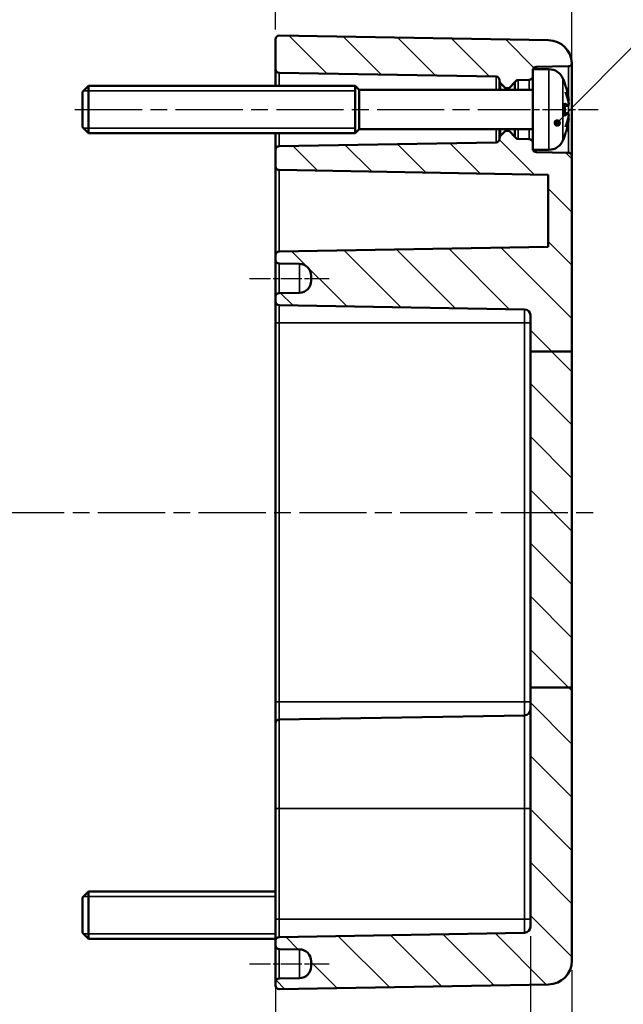
# Model space of a CAD drawing. Units: millimetres. Extents: x 0 to 420, y 0 to 297.
# Drawn here: x 295 to 346, y 148 to 231 of the extents above; entities that cross this region are included whole.
import ezdxf

# ---------------------------------------------------------------- set-up
doc = ezdxf.new("R2010")
doc.units = ezdxf.units.MM
doc.linetypes.add('CHAIN', pattern=[0.3543, 0.2362, -0.0295, 0.0591, -0.0295])
for name, color, linetype, lineweight in [('Bemaßung (ISO)', 7, 'Continuous', 25), ('Mittellinie (ISO)', 7, 'Continuous', 25), ('Schraffur (ISO)', 7, 'Continuous', 18), ('Sichtbar (ISO)', 7, 'Continuous', 50), ('Sichtbar schmal (ISO)', 7, 'Continuous', 35), ('Symbol (ISO)', 7, 'Continuous', 25)]:
    doc.layers.add(name, color=color, linetype=linetype, lineweight=lineweight)
doc.styles.add('Notiztext (DIN)', font='isocpeur.ttf')
doc.dimstyles.new('Standard (DIN)', dxfattribs={"dimtxt": 3.5, "dimasz": 2.5, "dimexe": 3.175, "dimexo": 0.8, "dimgap": 0.8, "dimtad": 1, "dimrnd": 1e-08, "dimzin": 0, "dimtxsty": 'Notiztext (DIN)', "dimcen": 0.09, "dimdle": 10, "dimclrd": 256, "dimclre": 256, "dimclrt": 256, "dimadec": 0, "dimazin": 0, "dimtfac": 1, "dimtmove": 0, "dimatfit": 3, "dimfxl": 1, "dimtolj": 1, "dimtzin": 0, "dimlwd": -1, "dimlwe": -1, "dimarcsym": 0})
doc.dimstyles.new('Standard - Methode 2a (DIN)$7', dxfattribs={"dimtxt": 3.5, "dimasz": 2.5, "dimexe": 3.175, "dimexo": 0.8, "dimgap": 0.8, "dimtad": 1, "dimtih": 1, "dimtoh": 1, "dimrnd": 1e-08, "dimtxsty": 'Notiztext (DIN)', "dimcen": 0.09, "dimdle": 10, "dimclrd": 256, "dimclre": 256, "dimclrt": 256, "dimazin": 2, "dimtfac": 1, "dimtmove": 0, "dimatfit": 3, "dimfxl": 1, "dimtolj": 1, "dimlwd": -1, "dimlwe": -1, "dimarcsym": 0})

# ---------------------------------------------------------------- blocks, each defined once
blk = doc.blocks.new('*D23')
at = {"layer": 'Bemaßung (ISO)', "transparency": 16777216}
for p, q in [((316.767, 230.415), (316.767, 244.096)), ((341.767, 220.526), (341.767, 244.096)), ((319.267, 240.921), (339.267, 240.921))]:
    blk.add_line(p, q, dxfattribs=at)
for points in [[(319.267, 241.337), (319.267, 240.504), (316.767, 240.921)], [(339.267, 241.337), (339.267, 240.504), (341.767, 240.921)]]:
    blk.add_solid(points, dxfattribs=at)
at = {"layer": 'Defpoints', "color": 0, "transparency": 16777216}
for p in [(341.767, 240.921), (316.767, 229.615), (341.767, 219.726)]:
    blk.add_point(p, dxfattribs=at)
at = {"layer": 'Bemaßung (ISO)', "transparency": 16777216, "insert": (327.167, 245.221), "char_height": 3.5, "attachment_point": 1, "style": 'Notiztext (DIN)'}
blk.add_mtext('\\A1;25', dxfattribs=at)
blk = doc.blocks.new('*D24')
at = {"layer": 'Bemaßung (ISO)', "transparency": 16777216}
for p, q in [((251.767, 213.022), (251.767, 267.096)), ((341.767, 220.526), (341.767, 267.096)), ((254.267, 263.921), (339.267, 263.921))]:
    blk.add_line(p, q, dxfattribs=at)
for points in [[(254.267, 264.337), (254.267, 263.504), (251.767, 263.921)], [(339.267, 264.337), (339.267, 263.504), (341.767, 263.921)]]:
    blk.add_solid(points, dxfattribs=at)
at = {"layer": 'Defpoints', "color": 0, "transparency": 16777216}
for p in [(341.767, 263.921), (341.767, 219.726), (251.767, 212.222)]:
    blk.add_point(p, dxfattribs=at)
at = {"layer": 'Bemaßung (ISO)', "transparency": 16777216, "insert": (294.667, 268.221), "char_height": 3.5, "attachment_point": 1, "style": 'Notiztext (DIN)'}
blk.add_mtext('\\A1;65', dxfattribs=at)
blk = doc.blocks.new('*D29')
at = {"layer": 'Bemaßung (ISO)', "transparency": 16777216}
for p, q in [((338.267, 153.887), (338.267, 92.383)), ((254.767, 152.758), (254.767, 92.383)), ((257.267, 95.558), (335.767, 95.558))]:
    blk.add_line(p, q, dxfattribs=at)
for points in [[(257.267, 95.974), (257.267, 95.141), (254.767, 95.558)], [(335.767, 95.974), (335.767, 95.141), (338.267, 95.558)]]:
    blk.add_solid(points, dxfattribs=at)
at = {"layer": 'Defpoints', "color": 0, "transparency": 16777216}
for p in [(338.267, 154.687), (254.767, 153.558), (338.267, 95.558)]:
    blk.add_point(p, dxfattribs=at)
at = {"layer": 'Bemaßung (ISO)', "transparency": 16777216, "insert": (272.979, 100.908), "char_height": 3.5, "attachment_point": 1, "style": 'Notiztext (DIN)'}
blk.add_mtext('\\A1;58,5{ (max. Einbauhöhe)}', dxfattribs=at)
blk = doc.blocks.new('*D30')
at = {"layer": 'Bemaßung (ISO)', "transparency": 16777216}
for p, q in [((338.267, 153.887), (338.267, 129.67)), ((341.767, 151.022), (341.767, 129.67)), ((335.767, 132.845), (333.267, 132.845)), ((338.267, 132.845), (341.767, 132.845)), ((344.267, 132.845), (357.817, 132.845))]:
    blk.add_line(p, q, dxfattribs=at)
for points in [[(335.767, 133.262), (335.767, 132.428), (338.267, 132.845)], [(344.267, 133.262), (344.267, 132.428), (341.767, 132.845)]]:
    blk.add_solid(points, dxfattribs=at)
at = {"layer": 'Defpoints', "color": 0, "transparency": 16777216}
for p in [(338.267, 154.687), (341.767, 151.822), (338.267, 132.845)]:
    blk.add_point(p, dxfattribs=at)
at = {"layer": 'Bemaßung (ISO)', "transparency": 16777216, "insert": (348.792, 138.195), "char_height": 3.5, "attachment_point": 1, "style": 'Notiztext (DIN)'}
blk.add_mtext('\\A1;(3,5)', dxfattribs=at)
blk = doc.blocks.new('*D31')
at = {"layer": 'Bemaßung (ISO)', "transparency": 16777216}
for p, q in [((316.767, 154.521), (316.767, 118.416)), ((338.267, 153.887), (338.267, 118.416)), ((335.767, 121.591), (319.267, 121.591))]:
    blk.add_line(p, q, dxfattribs=at)
for points in [[(319.267, 122.008), (319.267, 121.174), (316.767, 121.591)], [(335.767, 122.008), (335.767, 121.174), (338.267, 121.591)]]:
    blk.add_solid(points, dxfattribs=at)
at = {"layer": 'Defpoints', "color": 0, "transparency": 16777216}
for p in [(316.767, 155.321), (338.267, 154.687), (316.767, 121.591)]:
    blk.add_point(p, dxfattribs=at)
at = {"layer": 'Bemaßung (ISO)', "transparency": 16777216, "insert": (323.929, 126.591), "char_height": 3.5, "attachment_point": 1, "style": 'Notiztext (DIN)'}
blk.add_mtext('\\A1;21,5', dxfattribs=at)

msp = doc.modelspace()

# ---------------------------------------------------------------- hatches: boundary and pattern name
at = {"layer": 'Schraffur (ISO)'}
h = msp.add_hatch(dxfattribs=at)
h.set_pattern_fill('ANSI31', color=256, scale=25.4, angle=90.00021, style=0)
h.set_pattern_definition([(135.0002, (0, 0), (-2.245056, -2.245072), [])])
edge = h.paths.add_edge_path()
edge.add_line((338.485, 227.071), (338.467, 227.071))
edge.add_line((338.467, 227.071), (338.467, 226.465))
edge.add_ellipse((338.167, 226.465), major_axis=(0.005, -0.3), ratio=1, start_angle=0, end_angle=89, ccw=False)
edge.add_line((338.172, 226.165), (337.236, 226.149))
edge.add_ellipse((337.241, 225.849), major_axis=(-0.26, 0.15), ratio=1, start_angle=301.10745, end_angle=360)
edge.add_ellipse((336.722, 226.15), major_axis=(0.212, -0.212), ratio=1, start_angle=0, end_angle=14.89255, ccw=False)
edge.add_line((336.934, 225.938), (336.496, 225.5))
edge.add_ellipse((336.425, 225.571), major_axis=(0, -0.1), ratio=1, start_angle=0, end_angle=45, ccw=False)
edge.add_line((336.425, 225.471), (336.208, 225.471))
edge.add_ellipse((336.208, 225.571), major_axis=(-0.0707, -0.0707), ratio=1, start_angle=0, end_angle=45, ccw=False)
edge.add_line((336.137, 225.5), (335.754, 225.883))
edge.add_ellipse((335.967, 226.095), major_axis=(-0.3, 0), ratio=1, start_angle=0, end_angle=45, ccw=False)
edge.add_line((335.667, 226.095), (335.667, 226.146))
edge.add_ellipse((335.367, 226.146), major_axis=(0.005, 0.3), ratio=1, start_angle=271, end_angle=360)
edge.add_line((335.372, 226.446), (317.061, 226.765))
edge.add_ellipse((317.067, 227.065), major_axis=(-0.3, 0), ratio=1, start_angle=0, end_angle=89, ccw=False)
edge.add_line((316.767, 227.065), (316.767, 229.615))
edge.add_ellipse((317.067, 229.615), major_axis=(0.005, 0.3), ratio=1, start_angle=0, end_angle=91, ccw=False)
edge.add_line((317.072, 229.915), (339.801, 229.518))
edge.add_ellipse((339.767, 227.519), major_axis=(1.999, 0.07), ratio=1, start_angle=0, end_angle=87.00472, ccw=False)
edge.add_ellipse((341.467, 227.615), major_axis=(0.005, -0.3), ratio=1, start_angle=0, end_angle=83.84674, ccw=False)
edge.add_line((341.472, 227.315), (338.761, 227.268))
edge.add_ellipse((338.767, 226.968), major_axis=(-0.282, 0.102), ratio=1, start_angle=290.96034, end_angle=360)
edge = h.paths.add_edge_path()
edge.add_line((341.767, 174.888), (338.267, 174.888))
edge.add_line((338.267, 174.888), (338.267, 154.687))
edge.add_ellipse((337.767, 154.687), major_axis=(0.5, 0), ratio=1, start_angle=271, end_angle=360, ccw=False)
edge.add_line((337.775, 154.187), (317.061, 153.826))
edge.add_ellipse((317.067, 153.526), major_axis=(-0.005, 0.3), ratio=1, start_angle=0, end_angle=89)
edge.add_line((316.767, 153.526), (316.767, 153.115))
edge.add_ellipse((317.067, 153.115), major_axis=(-0.3, 0), ratio=1, start_angle=0, end_angle=89)
edge.add_line((317.061, 152.815), (318.784, 152.785))
edge.add_ellipse((318.767, 151.785), major_axis=(0.017, 1), ratio=1, start_angle=271, end_angle=360, ccw=False)
edge.add_line((319.767, 151.785), (319.767, 151.356))
edge.add_ellipse((318.767, 151.356), major_axis=(1, 0), ratio=1, start_angle=271, end_angle=360, ccw=False)
edge.add_line((318.784, 150.356), (317.061, 150.326))
edge.add_ellipse((317.067, 150.026), major_axis=(-0.005, 0.3), ratio=1, start_angle=0, end_angle=89)
edge.add_line((316.767, 150.026), (316.767, 149.726))
edge.add_ellipse((317.067, 149.726), major_axis=(-0.3, 0), ratio=1, start_angle=0, end_angle=91)
edge.add_line((317.072, 149.426), (339.801, 149.823))
edge.add_ellipse((339.767, 151.822), major_axis=(0.035, -2), ratio=1, start_angle=0, end_angle=89)
edge.add_line((341.767, 151.822), (341.767, 174.888))
h.paths.add_polyline_path([(341.767, 203.233), (338.267, 203.233), (338.267, 174.888), (341.767, 174.888)])
edge = h.paths.add_edge_path()
edge.add_line((338.485, 220.271), (338.467, 220.271))
edge.add_line((338.467, 220.271), (338.467, 220.876))
edge.add_ellipse((338.167, 220.876), major_axis=(0.3, 0), ratio=1, start_angle=0, end_angle=89)
edge.add_line((338.172, 221.176), (337.236, 221.192))
edge.add_ellipse((337.241, 221.492), major_axis=(-0.005, -0.3), ratio=1, start_angle=301.10745, end_angle=360, ccw=False)
edge.add_ellipse((336.722, 221.191), major_axis=(0.26, 0.15), ratio=1, start_angle=0, end_angle=14.89255)
edge.add_line((336.934, 221.403), (336.496, 221.841))
edge.add_ellipse((336.425, 221.771), major_axis=(0.0707, 0.0707), ratio=1, start_angle=0, end_angle=45)
edge.add_line((336.425, 221.871), (336.208, 221.871))
edge.add_ellipse((336.208, 221.771), major_axis=(0, 0.1), ratio=1, start_angle=0, end_angle=45)
edge.add_line((336.137, 221.841), (335.754, 221.458))
edge.add_ellipse((335.967, 221.246), major_axis=(-0.212, 0.212), ratio=1, start_angle=0, end_angle=45)
edge.add_line((335.667, 221.246), (335.667, 221.195))
edge.add_ellipse((335.367, 221.195), major_axis=(0.3, 0), ratio=1, start_angle=271, end_angle=360, ccw=False)
edge.add_line((335.372, 220.895), (317.061, 220.576))
edge.add_ellipse((317.067, 220.276), major_axis=(-0.005, 0.3), ratio=1, start_angle=0, end_angle=89)
edge.add_line((316.767, 220.276), (316.767, 218.865))
edge.add_ellipse((317.067, 218.865), major_axis=(-0.3, 0), ratio=1, start_angle=0, end_angle=89)
edge.add_line((317.061, 218.565), (339.767, 218.169))
edge.add_line((339.767, 218.169), (339.767, 212.072))
edge.add_line((339.767, 212.072), (317.061, 211.676))
edge.add_ellipse((317.067, 211.376), major_axis=(-0.005, 0.3), ratio=1, start_angle=0, end_angle=89)
edge.add_line((316.767, 211.376), (316.767, 210.965))
edge.add_ellipse((317.067, 210.965), major_axis=(-0.005, -0.3), ratio=1, start_angle=271, end_angle=360)
edge.add_line((317.061, 210.665), (318.784, 210.635))
edge.add_ellipse((318.767, 209.635), major_axis=(0.017, 1), ratio=1, start_angle=271, end_angle=360, ccw=False)
edge.add_line((319.767, 209.635), (319.767, 209.206))
edge.add_ellipse((318.767, 209.206), major_axis=(1, 0), ratio=1, start_angle=271, end_angle=360, ccw=False)
edge.add_line((318.784, 208.206), (317.061, 208.176))
edge.add_ellipse((317.067, 207.876), major_axis=(-0.005, 0.3), ratio=1, start_angle=0, end_angle=89)
edge.add_line((316.767, 207.876), (316.767, 207.465))
edge.add_ellipse((317.067, 207.465), major_axis=(-0.005, -0.3), ratio=1, start_angle=271, end_angle=360)
edge.add_line((317.061, 207.165), (337.775, 206.804))
edge.add_ellipse((337.767, 206.304), major_axis=(0.009, 0.5), ratio=1, start_angle=271, end_angle=360, ccw=False)
edge.add_line((338.267, 206.304), (338.267, 203.233))
edge.add_line((338.267, 203.233), (341.767, 203.233))
edge.add_line((341.767, 203.233), (341.767, 219.726))
edge.add_ellipse((341.467, 219.726), major_axis=(0.3, 0), ratio=1, start_angle=0, end_angle=89)
edge.add_line((341.472, 220.026), (338.761, 220.073))
edge.add_ellipse((338.767, 220.373), major_axis=(-0.005, -0.3), ratio=1, start_angle=290.96034, end_angle=360, ccw=False)

# ---------------------------------------------------------------- linework, layer by layer
at = {"layer": 'Mittellinie (ISO)', "linetype": 'CHAIN', "ltscale": 23.990969}
for p, q in [((299.828, 223.671), (337.872, 223.671)), ((250.767, 189.671), (343.715, 189.671))]:
    msp.add_line(p, q, dxfattribs=at)
at = {"layer": 'Mittellinie (ISO)', "linetype": 'CHAIN', "ltscale": 8.567833}
msp.add_line((336.261, 223.671), (343.972, 223.671), dxfattribs=at)
at = {"layer": 'Mittellinie (ISO)', "linetype": 'CHAIN', "ltscale": 7.470201}
for p, q in [((314.561, 209.421), (321.284, 209.421)), ((314.561, 151.571), (321.284, 151.571))]:
    msp.add_line(p, q, dxfattribs=at)
at = {"layer": 'Sichtbar (ISO)'}
for p, q in [((316.767, 229.615), (316.767, 227.065)), ((339.801, 229.518), (317.072, 229.915)), ((316.767, 227.065), (316.767, 225.671)), ((338.467, 227.071), (338.467, 220.271)), ((339.824, 227.071), (338.467, 227.071)), ((338.761, 227.268), (341.472, 227.315)), ((341.767, 225.883), (341.767, 226.936)), ((317.061, 226.765), (335.372, 226.446)), ((335.667, 226.146), (335.667, 226.095)), ((335.667, 226.095), (335.667, 225.321)), ((337.236, 226.149), (338.172, 226.165)), ((300.467, 225.171), (300.967, 225.671)), ((300.967, 225.671), (300.967, 221.671)), ((323.467, 225.671), (300.967, 225.671)), ((323.467, 225.671), (323.467, 221.671)), ((323.817, 225.321), (323.467, 225.671)), ((323.467, 225.671), (323.467, 221.671)), ((323.817, 222.021), (323.817, 225.321)), ((338.467, 225.321), (323.817, 225.321)), ((335.754, 225.883), (336.137, 225.5)), ((336.208, 225.471), (336.425, 225.471)), ((336.496, 225.5), (336.934, 225.938)), ((341.171, 225.841), (341.171, 225.866)), ((300.467, 222.171), (300.467, 225.171)), ((341.171, 223.187), (341.171, 224.154)), ((341.427, 223.975), (341.171, 223.952)), ((341.427, 223.366), (341.171, 223.389)), ((341.767, 219.726), (341.767, 222.803)), ((300.467, 222.171), (300.967, 221.671)), ((323.817, 222.021), (323.467, 221.671)), ((338.467, 222.021), (323.817, 222.021)), ((335.667, 222.021), (335.667, 221.246)), ((323.467, 221.671), (300.967, 221.671)), ((316.767, 221.671), (316.767, 220.276)), ((335.667, 221.246), (335.667, 221.195)), ((336.137, 221.841), (335.754, 221.458)), ((336.425, 221.871), (336.208, 221.871)), ((336.934, 221.403), (336.496, 221.841)), ((338.172, 221.176), (337.236, 221.192)), ((341.171, 221.475), (341.171, 221.5)), ((316.767, 220.276), (316.767, 218.865)), ((335.372, 220.895), (317.061, 220.576)), ((339.824, 220.271), (338.467, 220.271)), ((341.472, 220.026), (338.761, 220.073)), ((341.767, 203.233), (341.767, 219.726)), ((316.767, 218.865), (316.767, 211.376)), ((317.061, 218.565), (339.767, 218.169)), ((339.767, 218.169), (339.767, 212.072)), ((317.061, 211.676), (339.767, 212.072)), ((316.767, 211.376), (316.767, 210.965)), ((316.767, 210.965), (316.767, 207.876)), ((317.061, 210.665), (318.784, 210.635)), ((319.767, 209.635), (319.767, 209.206)), ((316.767, 207.876), (316.767, 207.465)), ((317.061, 208.176), (318.784, 208.206)), ((316.767, 207.465), (316.767, 205.671)), ((317.061, 207.165), (337.775, 206.804)), ((338.267, 206.304), (338.267, 203.233)), ((316.767, 205.671), (316.767, 173.671)), ((341.767, 203.233), (338.267, 203.233)), ((338.267, 203.233), (338.267, 174.888)), ((341.767, 174.888), (341.767, 203.233)), ((341.767, 174.888), (338.267, 174.888)), ((338.267, 174.888), (338.267, 154.687)), ((341.767, 151.822), (341.767, 174.888)), ((316.767, 173.671), (316.767, 171.876)), ((317.061, 172.176), (337.775, 172.537)), ((316.767, 164.671), (316.767, 171.876)), ((316.767, 164.671), (316.767, 155.321)), ((300.467, 157.171), (300.967, 157.671)), ((300.467, 154.171), (300.467, 157.171)), ((300.967, 157.671), (300.967, 153.671)), ((316.767, 157.671), (300.967, 157.671)), ((316.767, 155.321), (316.767, 153.526)), ((300.467, 154.171), (300.967, 153.671)), ((337.775, 154.187), (317.061, 153.826)), ((316.767, 153.671), (300.967, 153.671)), ((316.767, 153.526), (316.767, 153.115)), ((316.767, 153.115), (316.767, 150.026)), ((317.061, 152.815), (318.784, 152.785)), ((319.767, 151.785), (319.767, 151.356)), ((316.767, 150.026), (316.767, 149.726)), ((318.784, 150.356), (317.061, 150.326)), ((317.072, 149.426), (339.801, 149.823))]:
    msp.add_line(p, q, dxfattribs=at)
for centre, radius, start, end in [((317.067, 229.615), 0.3, 89, 180), ((339.767, 227.519), 2, 1.99528, 89), ((317.067, 227.065), 0.3, 180, 269), ((338.767, 226.968), 0.3, 91, 160.03966), ((339.824, 225.771), 1.3, 23.81884, 90), ((341.467, 227.615), 0.3, 271, 354.84674), ((335.367, 226.146), 0.3, 0, 89), ((335.967, 226.095), 0.3, 180, 225), ((337.241, 225.849), 0.3, 91, 149.89255), ((338.167, 226.465), 0.3, 271, 0), ((335.067, 223.671), 6.5, 20.41434, 23.81884), ((336.208, 225.571), 0.1, 225, 270), ((336.425, 225.571), 0.1, 270, 315), ((336.722, 226.15), 0.3, 315, 329.89255), ((340.965, 225.866), 0.206, 0, 20.41434), ((335.367, 221.195), 0.3, 271, 0), ((335.967, 221.246), 0.3, 135, 180), ((336.208, 221.771), 0.1, 90, 135), ((336.425, 221.771), 0.1, 45, 90), ((336.722, 221.191), 0.3, 30.10745, 45), ((337.241, 221.492), 0.3, 210.10745, 269), ((338.167, 220.876), 0.3, 0, 89), ((335.067, 223.671), 6.5, 336.18116, 339.58566), ((340.965, 221.475), 0.206, 339.58566, 0), ((317.067, 220.276), 0.3, 91, 180), ((338.767, 220.373), 0.3, 199.96034, 269), ((339.824, 221.571), 1.3, 270, 336.18116), ((341.467, 219.726), 0.3, 0, 89), ((317.067, 218.865), 0.3, 180, 269), ((317.067, 211.376), 0.3, 91, 180), ((317.067, 210.965), 0.3, 180, 269), ((318.767, 209.635), 1, 0, 89), ((318.767, 209.206), 1, 271, 0), ((317.067, 207.876), 0.3, 91, 180), ((317.067, 207.465), 0.3, 180, 269), ((337.767, 206.304), 0.5, 0, 89), ((337.767, 173.037), 0.5, 271, 0), ((317.067, 171.876), 0.3, 91, 180), ((337.767, 154.687), 0.5, 271, 0), ((317.067, 153.526), 0.3, 91, 180), ((317.067, 153.115), 0.3, 180, 269), ((318.767, 151.785), 1, 0, 89), ((318.767, 151.356), 1, 271, 0), ((339.767, 151.822), 2, 271, 0), ((317.067, 150.026), 0.3, 91, 180), ((317.067, 149.726), 0.3, 180, 271)]:
    msp.add_arc(centre, radius, start, end, dxfattribs=at)
msp.add_open_spline([(341.765, 227.583), (341.765, 227.586), (341.765, 227.588), (341.765, 227.588)], degree=3, dxfattribs=at)
for points, knots in [([(341.767, 226.936), (341.767, 226.941), (341.767, 226.946), (341.767, 227.149), (341.767, 227.304), (341.766, 227.51), (341.766, 227.567), (341.765, 227.583)], [-0.0027193, -0.0027193, -0.0027193, -0.0027193, 0, 0, 0.1077837, 0.1077837, 0.2068496, 0.2068496, 0.2068496, 0.2068496]), ([(341.158, 225.876), (341.159, 225.875), (341.159, 225.875), (341.16, 225.872), (341.16, 225.871), (341.161, 225.869)], [-0.0002132958, -0.0002132958, -0.0002132958, -0.0002132958, 0, 0, 0.0006918251, 0.0006918251, 0.0006918251, 0.0006918251]), ([(341.161, 225.869), (341.188, 225.797), (341.213, 225.724), (341.262, 225.578), (341.285, 225.505), (341.328, 225.357), (341.348, 225.283), (341.386, 225.135), (341.404, 225.06), (341.436, 224.91), (341.451, 224.835), (341.465, 224.759)], [2.7865991, 2.7865991, 2.7865991, 2.7865991, 2.8224727, 2.8224727, 2.8583462, 2.8583462, 2.8942197, 2.8942197, 2.9300932, 2.9300932, 2.9659667, 2.9659667, 2.9659667, 2.9659667]), ([(341.765, 223.921), (341.766, 223.981), (341.766, 224.041), (341.766, 224.414), (341.766, 224.721), (341.767, 225.315), (341.767, 225.598), (341.767, 225.868), (341.767, 225.876), (341.767, 225.883)], [0.0082691, 0.0082691, 0.0082691, 0.0082691, 0.0263827, 0.0263827, 0.1205365, 0.1205365, 0.2150119, 0.2150119, 0.2177313, 0.2177313, 0.2177313, 0.2177313]), ([(341.226, 225.14), (341.226, 225.138), (341.227, 225.136), (341.238, 225.114), (341.246, 225.094), (341.254, 225.074)], [-0.02418649, -0.02418649, -0.02418649, -0.02418649, -0.023842338, -0.023842338, -0.019459182, -0.019459182, -0.019459182, -0.019459182]), ([(341.493, 224.254), (341.483, 224.309), (341.471, 224.364), (341.446, 224.474), (341.432, 224.529), (341.403, 224.638), (341.387, 224.693), (341.353, 224.802), (341.334, 224.857), (341.296, 224.966), (341.276, 225.02), (341.254, 225.074)], [3.2892375, 3.2892375, 3.2892375, 3.2892375, 3.3221857, 3.3221857, 3.355134, 3.355134, 3.3880822, 3.3880822, 3.4210305, 3.4210305, 3.4539787, 3.4539787, 3.4539787, 3.4539787]), ([(341.493, 224.456), (341.493, 224.456), (341.493, 224.456), (341.493, 224.45), (341.493, 224.444), (341.49, 224.432), (341.488, 224.427), (341.481, 224.416), (341.476, 224.411), (341.468, 224.406), (341.465, 224.404), (341.462, 224.402)], [-0.000040907, -0.000040907, -0.000040907, -0.000040907, 0, 0, 0.001869145, 0.001869145, 0.003698934, 0.003698934, 0.005642101, 0.005642101, 0.006686471, 0.006686471, 0.006686471, 0.006686471]), ([(341.465, 224.759), (341.47, 224.731), (341.475, 224.701), (341.483, 224.645), (341.486, 224.617), (341.492, 224.565), (341.494, 224.541), (341.497, 224.5), (341.497, 224.483), (341.496, 224.46), (341.495, 224.454), (341.493, 224.442), (341.492, 224.438), (341.489, 224.429), (341.486, 224.423), (341.48, 224.416)], [0.33066874, 0.33066874, 0.33066874, 0.33066874, 0.33921236, 0.33921236, 0.34775598, 0.34775598, 0.35629961, 0.35629961, 0.36484323, 0.36484323, 0.36911504, 0.36911504, 0.37125095, 0.37125095, 0.37338685, 0.37338685, 0.37338685, 0.37338685]), ([(341.171, 224.154), (341.171, 224.166), (341.167, 224.181), (341.159, 224.196), (341.159, 224.197), (341.158, 224.197)], [0.065171537, 0.065171537, 0.065171537, 0.065171537, 0.074276745, 0.074276745, 0.074521763, 0.074521763, 0.074521763, 0.074521763]), ([(341.493, 224.254), (341.495, 224.228), (341.496, 224.204), (341.497, 224.156), (341.497, 224.134), (341.495, 224.094), (341.494, 224.076), (341.489, 224.044), (341.486, 224.03), (341.476, 224.009), (341.473, 224.001), (341.459, 223.987), (341.451, 223.981), (341.436, 223.976), (341.432, 223.975), (341.427, 223.975)], [0.12378045, 0.12378045, 0.12378045, 0.12378045, 0.13118944, 0.13118944, 0.13859844, 0.13859844, 0.14600744, 0.14600744, 0.15341644, 0.15341644, 0.15712094, 0.15712094, 0.15988608, 0.15988608, 0.16082544, 0.16082544, 0.16082544, 0.16082544]), ([(341.478, 224.013), (341.483, 224.023), (341.486, 224.033), (341.491, 224.059), (341.493, 224.075), (341.496, 224.113), (341.497, 224.134), (341.497, 224.179), (341.496, 224.203), (341.494, 224.236), (341.493, 224.245), (341.493, 224.254)], [0.34210292, 0.34210292, 0.34210292, 0.34210292, 0.34745368, 0.34745368, 0.35486268, 0.35486268, 0.36227168, 0.36227168, 0.36968068, 0.36968068, 0.37222266, 0.37222266, 0.37222266, 0.37222266]), ([(341.493, 224.254), (341.493, 224.253), (341.493, 224.253), (341.493, 224.252), (341.493, 224.252), (341.493, 224.252)], [0.0066705457, 0.0066705457, 0.0066705457, 0.0066705457, 0.0074647014, 0.0074647014, 0.0075054884, 0.0075054884, 0.0075054884, 0.0075054884]), ([(341.767, 222.803), (341.767, 222.812), (341.767, 222.82), (341.766, 223.189), (341.765, 223.555), (341.765, 223.921)], [-0.0026327, -0.0026327, -0.0026327, -0.0026327, 0, 0, 0.1094403, 0.1094403, 0.1094403, 0.1094403]), ([(341.158, 223.144), (341.159, 223.144), (341.159, 223.145), (341.167, 223.16), (341.171, 223.175), (341.171, 223.187)], [-0.000213151, -0.000213151, -0.000213151, -0.000213151, 0, 0, 0.007927647, 0.007927647, 0.007927647, 0.007927647]), ([(341.254, 222.267), (341.276, 222.321), (341.296, 222.375), (341.334, 222.484), (341.353, 222.539), (341.387, 222.648), (341.403, 222.703), (341.432, 222.812), (341.446, 222.867), (341.471, 222.977), (341.483, 223.032), (341.493, 223.087)], [2.8292066, 2.8292066, 2.8292066, 2.8292066, 2.8621548, 2.8621548, 2.8951031, 2.8951031, 2.9280513, 2.9280513, 2.9609996, 2.9609996, 2.9939478, 2.9939478, 2.9939478, 2.9939478]), ([(341.427, 223.366), (341.435, 223.366), (341.442, 223.363), (341.455, 223.357), (341.46, 223.352), (341.47, 223.342), (341.474, 223.337), (341.483, 223.32), (341.486, 223.309), (341.491, 223.282), (341.493, 223.266), (341.496, 223.228), (341.497, 223.207), (341.497, 223.162), (341.496, 223.138), (341.494, 223.105), (341.493, 223.096), (341.493, 223.087)], [0.1698433, 0.1698433, 0.1698433, 0.1698433, 0.17154522, 0.17154522, 0.17344932, 0.17344932, 0.17615033, 0.17615033, 0.18211931, 0.18211931, 0.18952831, 0.18952831, 0.19693731, 0.19693731, 0.20434631, 0.20434631, 0.20688829, 0.20688829, 0.20688829, 0.20688829]), ([(341.462, 222.939), (341.465, 222.937), (341.468, 222.935), (341.476, 222.93), (341.481, 222.925), (341.488, 222.914), (341.49, 222.909), (341.493, 222.897), (341.493, 222.891), (341.493, 222.885), (341.493, 222.885), (341.493, 222.885)], [0.000797823, 0.000797823, 0.000797823, 0.000797823, 0.001839132, 0.001839132, 0.003776606, 0.003776606, 0.005601033, 0.005601033, 0.007464701, 0.007464701, 0.007505488, 0.007505488, 0.007505488, 0.007505488]), ([(341.48, 222.925), (341.484, 222.92), (341.486, 222.917), (341.49, 222.908), (341.492, 222.904), (341.495, 222.891), (341.496, 222.883), (341.497, 222.86), (341.497, 222.842), (341.494, 222.801), (341.492, 222.778), (341.487, 222.726), (341.483, 222.699), (341.475, 222.642), (341.47, 222.612), (341.465, 222.583), (341.465, 222.583), (341.465, 222.582)], [0.12261626, 0.12261626, 0.12261626, 0.12261626, 0.12390916, 0.12390916, 0.12589135, 0.12589135, 0.13094572, 0.13094572, 0.13948934, 0.13948934, 0.14803297, 0.14803297, 0.15657659, 0.15657659, 0.16512021, 0.16512021, 0.16533437, 0.16533437, 0.16533437, 0.16533437]), ([(341.493, 223.089), (341.493, 223.089), (341.493, 223.089), (341.493, 223.088), (341.493, 223.088), (341.493, 223.087)], [-0.0000409068, -0.0000409068, -0.0000409068, -0.0000409068, 0, 0, 0.0007964895, 0.0007964895, 0.0007964895, 0.0007964895]), ([(341.465, 222.582), (341.451, 222.506), (341.436, 222.431), (341.404, 222.281), (341.386, 222.206), (341.348, 222.058), (341.328, 221.984), (341.285, 221.836), (341.262, 221.763), (341.213, 221.617), (341.188, 221.544), (341.161, 221.472)], [3.3172186, 3.3172186, 3.3172186, 3.3172186, 3.3530921, 3.3530921, 3.3889656, 3.3889656, 3.4248391, 3.4248391, 3.4607126, 3.4607126, 3.4965862, 3.4965862, 3.4965862, 3.4965862]), ([(341.226, 222.201), (341.226, 222.203), (341.227, 222.205), (341.238, 222.227), (341.246, 222.247), (341.254, 222.267)], [-0.02418649, -0.02418649, -0.02418649, -0.02418649, -0.023842338, -0.023842338, -0.019459182, -0.019459182, -0.019459182, -0.019459182]), ([(341.161, 221.472), (341.16, 221.47), (341.16, 221.469), (341.159, 221.466), (341.159, 221.466), (341.158, 221.465)], [0.073482499, 0.073482499, 0.073482499, 0.073482499, 0.074277719, 0.074277719, 0.074522912, 0.074522912, 0.074522912, 0.074522912])]:
    msp.add_open_spline(points, degree=3, knots=knots, dxfattribs=at)
at = {"layer": 'Sichtbar schmal (ISO)'}
for p, q in [((338.761, 227.071), (338.761, 227.268)), ((339.824, 220.271), (339.824, 227.071)), ((341.472, 227.315), (341.472, 224.718)), ((317.061, 225.671), (317.061, 226.765)), ((335.372, 226.446), (335.372, 225.321)), ((337.236, 225.321), (337.236, 226.149)), ((338.172, 226.165), (338.172, 225.321)), ((341.013, 226.296), (341.013, 221.046)), ((323.467, 225.253), (300.549, 225.253)), ((335.754, 225.321), (335.754, 225.883)), ((336.137, 225.5), (336.137, 225.321)), ((336.208, 225.321), (336.208, 225.471)), ((336.425, 225.471), (336.425, 225.321)), ((336.496, 225.321), (336.496, 225.5)), ((336.934, 225.938), (336.934, 225.321)), ((336.981, 225.321), (336.981, 226)), ((341.158, 225.938), (341.158, 225.876)), ((341.472, 224.408), (341.472, 224.359)), ((341.158, 224.197), (341.158, 223.144)), ((341.42, 223.979), (341.171, 223.957)), ((341.472, 224.002), (341.472, 223.34)), ((341.42, 223.362), (341.171, 223.384)), ((341.472, 222.982), (341.472, 222.933)), ((300.549, 222.089), (323.467, 222.089)), ((335.372, 222.021), (335.372, 220.895)), ((335.754, 221.458), (335.754, 222.021)), ((336.137, 222.021), (336.137, 221.841)), ((336.208, 221.871), (336.208, 222.021)), ((336.425, 222.021), (336.425, 221.871)), ((336.496, 221.841), (336.496, 222.021)), ((336.934, 222.021), (336.934, 221.403)), ((336.981, 221.341), (336.981, 222.021)), ((337.236, 221.192), (337.236, 222.021)), ((338.172, 222.021), (338.172, 221.176)), ((341.472, 222.623), (341.472, 220.026)), ((317.061, 220.576), (317.061, 221.671)), ((341.158, 221.465), (341.158, 221.403)), ((338.761, 220.073), (338.761, 220.271)), ((317.061, 211.676), (317.061, 218.565)), ((317.061, 208.176), (317.061, 210.665)), ((318.784, 210.635), (318.784, 208.206)), ((317.061, 205.671), (317.061, 207.165)), ((337.775, 206.804), (337.775, 205.671)), ((316.767, 205.671), (317.061, 205.671)), ((317.061, 173.671), (317.061, 205.671)), ((317.061, 205.671), (337.775, 205.671)), ((337.775, 205.671), (337.775, 173.671)), ((337.775, 205.671), (338.267, 205.671)), ((316.767, 173.671), (317.061, 173.671)), ((317.061, 172.176), (317.061, 173.671)), ((317.061, 173.671), (337.775, 173.671)), ((337.775, 173.671), (337.775, 172.537)), ((338.267, 173.671), (337.775, 173.671)), ((317.061, 172.176), (317.061, 164.671)), ((337.775, 164.671), (337.775, 172.537)), ((317.061, 164.671), (316.767, 164.671)), ((317.061, 155.321), (317.061, 164.671)), ((317.061, 164.671), (337.775, 164.671)), ((337.775, 164.671), (338.267, 164.671)), ((337.775, 164.671), (337.775, 155.321)), ((316.767, 157.253), (300.549, 157.253)), ((316.767, 155.321), (317.061, 155.321)), ((317.061, 153.826), (317.061, 155.321)), ((317.061, 155.321), (337.775, 155.321)), ((337.775, 155.321), (338.267, 155.321)), ((337.775, 155.321), (337.775, 154.187)), ((300.549, 154.089), (316.767, 154.089)), ((317.061, 150.326), (317.061, 152.815)), ((318.784, 152.785), (318.784, 150.356))]:
    msp.add_line(p, q, dxfattribs=at)
for centre, major_axis, ratio, start_param, end_param in [((335.1, 223.737), (5.775, -2.957), 0.981546, 0.641352, 0.821961), ((335.221, 222.998), (6.275, 1.444), 0.633077, 0.003447, 0.182559), ((335.221, 224.235), (6.209, -1.703), 0.754361, 0.352194, 0.531306), ((341.415, 224.75), (0.0492, 0.0088), 0.153227, 6.227101, 6.283185), ((335.1, 223.288), (6.463, 0.574), 0.17021, 0.160513, 0.341122), ((335.105, 223.242), (6.413, 0.569), 0.17021, 0.160513, 0.315449), ((341.415, 224.028), (-0.033, -0.0375), 0.972741, 0.824184, 2.335031), ((335.1, 224.053), (6.463, -0.574), 0.17021, 5.942063, 6.122672), ((335.105, 224.099), (6.413, -0.569), 0.17021, 5.967736, 6.122672), ((335.221, 223.106), (6.209, 1.703), 0.754361, 5.75188, 5.930991), ((335.221, 224.343), (6.275, -1.444), 0.633077, 6.100626, 6.279738), ((341.415, 223.313), (-0.033, 0.0375), 0.972741, 3.948154, 5.459001), ((335.1, 223.604), (-5.775, -2.957), 0.981546, 2.319632, 2.500241), ((341.415, 222.591), (0.0492, -0.0088), 0.153227, 0, 0.056084)]:
    msp.add_ellipse(centre, major_axis=major_axis, ratio=ratio, start_param=start_param, end_param=end_param, dxfattribs=at)
for points, knots in [([(341.465, 224.759), (341.469, 224.732), (341.474, 224.705), (341.484, 224.636), (341.489, 224.594), (341.496, 224.519), (341.497, 224.487), (341.495, 224.463), (341.494, 224.459), (341.493, 224.456)], [0.33066874, 0.33066874, 0.33066874, 0.33066874, 0.33872837, 0.33872837, 0.35162378, 0.35162378, 0.36682602, 0.36682602, 0.37196457, 0.37196457, 0.37196457, 0.37196457]), ([(341.493, 224.252), (341.495, 224.215), (341.497, 224.178), (341.495, 224.062), (341.482, 224.015), (341.465, 224.031)], [0.12403853, 0.12403853, 0.12403853, 0.12403853, 0.13526757, 0.13526757, 0.16533437, 0.16533437, 0.16533437, 0.16533437]), ([(341.465, 223.31), (341.468, 223.313), (341.471, 223.314), (341.478, 223.312), (341.482, 223.307), (341.489, 223.284), (341.493, 223.265), (341.497, 223.206), (341.497, 223.163), (341.494, 223.108), (341.493, 223.099), (341.493, 223.089)], [0.16533437, 0.16533437, 0.16533437, 0.16533437, 0.17053611, 0.17053611, 0.1788589, 0.1788589, 0.18967853, 0.18967853, 0.20374404, 0.20374404, 0.2066302, 0.2066302, 0.2066302, 0.2066302]), ([(341.493, 222.885), (341.495, 222.879), (341.497, 222.865), (341.495, 222.789), (341.482, 222.681), (341.465, 222.582)], [0.12403853, 0.12403853, 0.12403853, 0.12403853, 0.13526757, 0.13526757, 0.16533437, 0.16533437, 0.16533437, 0.16533437])]:
    msp.add_open_spline(points, degree=3, knots=knots, dxfattribs=at)
for points in [[(341.42, 223.979), (341.422, 223.976), (341.425, 223.975), (341.427, 223.975)], [(341.427, 223.366), (341.425, 223.366), (341.422, 223.365), (341.42, 223.362)]]:
    msp.add_open_spline(points, degree=3, dxfattribs=at)

# ---------------------------------------------------------------- dimensions: what is measured, and where the dimension line sits
at = {"layer": 'Bemaßung (ISO)'}
for base, p1, p2, override, picture, middle in [((341.767, 263.921), (251.767, 212.222), (341.767, 219.726), {"dimdec": 0, "dimlfac": 0.722222, "dimtp": 0, "dimtm": 0, "dimtdec": 2, "dimtofl": 0, "dimatfit": 1}, '*D24', (296.767, 263.921)), ((341.767, 240.921), (316.767, 229.615), (341.767, 219.726), {"dimdec": 0, "dimtp": 0, "dimtm": 0, "dimtdec": 2, "dimtofl": 0, "dimatfit": 1}, '*D23', (329.267, 240.921)), ((316.767, 121.591), (338.267, 154.687), (316.767, 155.321), {"dimdec": 1, "dimtp": 0, "dimtm": 0, "dimtdec": 2, "dimtofl": 0, "dimatfit": 1}, '*D31', (327.517, 121.591))]:
    dim = msp.add_linear_dim(base=base, p1=p1, p2=p2, angle=180, dimstyle='Standard (DIN)', override=override, dxfattribs=at)
    dim.commit()
    dim.dimension.update_dxf_attribs({"geometry": picture, "text_midpoint": middle, "dimtype": 160})
for base, p1, text, override, picture, middle in [((338.267, 95.558), (254.767, 153.558), '<>{ (max. Einbauhöhe)}', {"dimdec": 1, "dimlfac": 0.700599, "dimtp": 0, "dimtm": 0, "dimtdec": 2, "dimtofl": 0, "dimatfit": 1}, '*D29', (296.517, 95.558)), ((338.267, 132.845), (341.767, 151.822), '(<>)', {"dimgap": 0.8, "dimdec": 1, "dimtol": 0, "dimlim": 0, "dimtp": 0, "dimtm": 0, "dimtdec": 2, "dimtofl": 1, "dimatfit": 1}, '*D30', (352.904, 132.845))]:
    dim = msp.add_linear_dim(base=base, p1=p1, p2=(338.267, 154.687), text=text, dimstyle='Standard (DIN)', override=override, dxfattribs=at)
    dim.commit()
    dim.dimension.update_dxf_attribs({"geometry": picture, "text_midpoint": middle, "dimtype": 160})

# ---------------------------------------------------------------- leaders
at = {"layer": 'Symbol (ISO)', "annotation_type": 0, "has_hookline": 1, "hookline_direction": 0, "text_width": 43.497}
msp.add_leader([(340.528, 222.534), (350.929, 233.102), (353.429, 233.102)], dimstyle='Standard - Methode 2a (DIN)$7', override={"dimasz": 2.5, "dimgap": 0, "dimtad": 1, "dimldrblk": 'DotSmall'}, dxfattribs=at)

doc.saveas('drawing.dxf')
